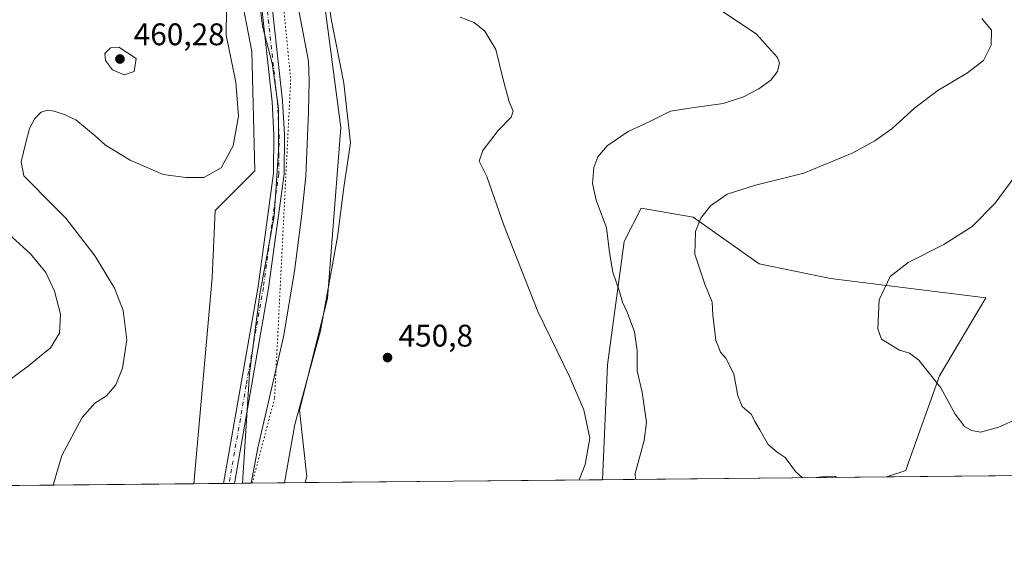
# Model space of a CAD drawing. Units: metres. Extents: x 566737 to 570200, y 4705619 to 4707966.
# Drawn here: x 569133 to 569448, y 4705619 to 4705792 of the extents above; entities that cross this region are included whole.
import ezdxf

# ---------------------------------------------------------------- set-up
doc = ezdxf.new("R2010")
doc.units = ezdxf.units.M
doc.header["$MEASUREMENT"] = 0
doc.linetypes.add('DGN Style 4', pattern=[2.6384748266838614, 1.318413404963828, -0.6592067024819142, 0.001648016756204785, -0.6592067024819142])
doc.linetypes.add('DGN Style 5', pattern=[1.1536117293433497, 0.4944050268614355, -0.6592067024819142])
for name, color, linetype, lineweight in [('Comarca CxS', 21, 'Continuous', 0), ('Comunidad Autónoma CxS', 142, 'Continuous', 0), ('Corriente natural lineal', 142, 'Continuous', 13), ('Cultivos herbáceos CxS', 92, 'Continuous', 0), ('Curva de nivel normal', 30, 'Continuous', 0), ('Espacio natural protegido', 121, 'Continuous', 13), ('Espacio natural protegido CxS', 121, 'Continuous', 0), ('Matorral CxS', 135, 'Continuous', 0), ('Municipio', 91, 'Continuous', 13), ('Municipio CxS', 4, 'Continuous', 0), ('Pastizal CxS', 92, 'Continuous', 0), ('Pista no pavimentada Cxs', 111, 'Continuous', 0), ('Pista no pavimentada eje', 91, 'DGN Style 4', 0), ('Provincia CxS', 1, 'Continuous', 0), ('Punto de cota en terreno', 7, 'Continuous', 0), ('Rótulo de punto de cota en terreno', 7, 'Continuous', 0), ('Vía pecuaria eje', 92, 'DGN Style 5', 0)]:
    doc.layers.add(name, color=color, linetype=linetype, lineweight=lineweight)
doc.styles.add('Style-Arial', font='txt')

# ---------------------------------------------------------------- blocks, each defined once
blk = doc.blocks.new('*U9')
at = {"layer": 'Cultivos herbáceos CxS', "color": 92, "linetype": 'Continuous', "lineweight": 0}
for points in [[(570182.8600000005, 4705652.640000001, 461.0780999999988), (569410.4949000003, 4705645.0418, 466.7995999999985), (569416.6665000003, 4705647.065099999, 467.5666999999958), (569417.5881000003, 4705649.6527, 467.7986999999994), (569427.4921000004, 4705677.4575, 470.2376999999979), (569442.3334999997, 4705702.4793, 471.7063999999955), (569392.5417, 4705708.6953, 468.8662999999942), (569369.7427000003, 4705713.3685, 467.4299000000028), (569348.5412999997, 4705728.2719, 464.5334000000003), (569331.9782999996, 4705731.179300001, 462.0887999999978), (569326.5009000005, 4705720.495300001, 460.968399999998), (569321.1923000002, 4705680.9375, 457.5461000000069), (569319.5668000003, 4705644.147299999, 456.3806000000041), (569224.2697999999, 4705643.209799999, 450.9649000000064), (569224.8728999998, 4705645.0363, 451.000199999995), (569222.4889000002, 4705666.4923, 451.5973999999987), (569231.4426999995, 4705702.218499999, 451.8586000000069), (569235.6972000003, 4705757.0725, 452.6016999999993), (569228.7591000004, 4705809.835100001, 453.8557000000001)], [(569203.3139000004, 4705801.993899999, 454.9548000000068), (569207.2348999997, 4705781.4069, 454.1573999999965), (569208.2143000001, 4705743.1735, 453.9348999999929), (569195.4694999997, 4705730.429300001, 454.0825000000041), (569194.4886999996, 4705708.861500001, 452.9070000000065), (569188.6199000003, 4705642.859099999, 451.9928000000073), (569054.5192, 4705641.539899999, 467.1408999999985)]]:
    blk.add_polyline3d(points, dxfattribs=at)
blk = doc.blocks.new('5PATER')
at = {"layer": 'Punto de cota en terreno', "linetype": 'Continuous', "lineweight": 0}
h = blk.add_hatch(color=51, dxfattribs=at)
edge = h.paths.add_edge_path()
edge.add_ellipse((0, 0), major_axis=(-0.1095731443231308, -0.1110710700762829), ratio=0.9994222409660322, start_angle=0, end_angle=360)

msp = doc.modelspace()

# ---------------------------------------------------------------- linework, layer by layer
at = {"layer": 'Comarca CxS', "color": 21, "linetype": 'Continuous', "lineweight": 0, "flags": 128}
msp.add_lwpolyline([(567018.8074832691, 4705621.513431344), (566759.2500005009, 4705618.959982914), (566757.5622999999, 4705795.374999999), (566737.1200005005, 4707932.19998289), (569141.1633000004, 4707955.8509), (569598.7276387083, 4707960.352261559), (569966.4745422584, 4707963.970127675), (570159.5900005259, 4707965.869982892), (570182.8600005264, 4705652.639982915), (569217.6562999989, 4705643.1448), (569204.2025421583, 4705643.012372528)], close=True, dxfattribs=at)
at = {"layer": 'Comunidad Autónoma CxS', "color": 142, "linetype": 'Continuous', "lineweight": 0, "flags": 128}
msp.add_lwpolyline([(567018.8074832691, 4705621.513431344), (566759.2500005009, 4705618.959982914), (566757.5622999999, 4705795.374999999), (566737.1200005005, 4707932.19998289), (569141.1633000004, 4707955.8509), (569598.7276387083, 4707960.352261559), (569966.4745422584, 4707963.970127675), (570159.5900005259, 4707965.869982892), (570182.8600005264, 4705652.639982915), (569217.6562999989, 4705643.1448), (569204.2025421583, 4705643.012372528)], close=True, dxfattribs=at)
at = {"layer": 'Corriente natural lineal', "color": 142, "linetype": 'Continuous', "lineweight": 13}
msp.add_polyline3d([(569221.9694999997, 4705886.740900001, 455.7621000000072), (569222.7401000002, 4705885.670100001, 455.7020000000048), (569216.9101, 4705866.3301, 454.9918000000035), (569215.1700999998, 4705858.970100001, 455.1269999999931), (569214.5401, 4705849.0801, 454.795299999998), (569214.8000999996, 4705840.130100001, 454.7231999999931), (569215.7200999996, 4705829.450099999, 454.5467999999965), (569225.3400999998, 4705778.3101, 453.0626000000047), (569225.5601000004, 4705771.960100001, 453.1184999999969), (569225.3601000002, 4705761.9301, 452.9342999999935), (569224.4901000002, 4705741.290100001, 452.8212000000058), (569223.1901000004, 4705728.450099999, 452.7051999999967), (569220.8601000002, 4705710.970100001, 452.3462), (569217.4001000002, 4705689.9001, 451.9661999999954), (569209.2001, 4705654.380100001, 451.9584999999934), (569207.0502000004, 4705643.0404, 452.0970999999991)], dxfattribs=at)
at = {"layer": 'Cultivos herbáceos CxS', "color": 92, "linetype": 'Continuous', "lineweight": 0, "extrusion": (0.006765800163105906, 6.65595655424946e-05, 0.9999771094970011), "elevation": 4632.512223570393, "flags": 128}
msp.add_lwpolyline([(569985.1597221053, 4705650.556385429), (569394.3037958076, 4705644.743885415)], dxfattribs=at)
at = {"layer": 'Cultivos herbáceos CxS', "color": 92, "linetype": 'Continuous', "lineweight": 0, "extrusion": (0.1122359683885836, 0.001104191947504692, 0.9936809690036436), "elevation": 69528.50554657585, "flags": 128}
msp.add_lwpolyline([(4699815.668751612, -611513.7556860603), (4699815.668751612, -611378.795680034)], dxfattribs=at)
at = {"layer": 'Cultivos herbáceos CxS', "color": 92, "linetype": 'Continuous', "lineweight": 0, "extrusion": (-0.05673267176206986, -0.0005581170422661157, 0.9983892489706129), "elevation": -34469.67481428412, "flags": 128}
msp.add_lwpolyline([(-4699815.954100658, 614616.6751956798), (-4699815.954100658, 614521.2198295563)], dxfattribs=at)
at = {"layer": 'Cultivos herbáceos CxS', "color": 92, "linetype": 'Continuous', "lineweight": 0}
for points in [[(569399.4146999996, 4706336.1305, 466.7241999999969), (569397.9058999997, 4706333.145500001, 466.5377000000008), (569390.3855, 4706326.1579, 465.9285999999993), (569385.3117000004, 4706306.496900001, 465.0587999999989), (569381.4583000002, 4706282.9351, 464.0650000000023), (569380.9867000004, 4706242.061899999, 462.7495000000054), (569389.4426999995, 4706172.998500001, 461.1551999999938), (569389.4420999996, 4706142.460700001, 460.8040000000037), (569385.6830000002, 4706103.4659, 460.3653000000049), (569371.0831000004, 4706064.754100001, 459.8222999999998), (569335.0151000004, 4706016.512499999, 457.8968000000023), (569297.5752999998, 4705974.6031, 458.4809999999998), (569283.1120999996, 4705965.471100001, 458.4775999999983), (569267.4700999996, 4705950.602499999, 457.3334999999934), (569228.6244000001, 4705859.7257, 455.335699999996), (569223.5919000005, 4705844.601500001, 454.8656000000047), (569228.7591000004, 4705809.835100001, 453.8557000000001), (569235.6972000003, 4705757.0725, 452.6016999999993), (569231.4426999995, 4705702.218499999, 451.8586000000069), (569222.4889000002, 4705666.4923, 451.5973999999987), (569224.8728999998, 4705645.0363, 451.000199999995), (569224.2697999999, 4705643.209899999, 450.9649000000064)], [(569302.0598999998, 4706006.251499999, 459.6809999999969), (569292.5598999998, 4705993.471899999, 459.4593000000023), (569284.3598999997, 4705982.0623, 459.4988000000012), (569274.3893999998, 4705971.701900001, 459.2810000000027), (569260.5702999998, 4705965.3519, 458.7929000000004), (569252.4489000002, 4705959.153100001, 458.3929000000062), (569245.1288999999, 4705947.2127, 457.545499999993), (569239.7980000004, 4705933.213500001, 457.0366000000067), (569231.1284999996, 4705917.1229, 456.3871000000072), (569221.9077000003, 4705898.362700001, 456.0476999999955), (569214.7774999999, 4705883.252900001, 455.6472000000067), (569208.5676999995, 4705869.773700001, 455.5384999999952), (569204.2368999999, 4705861.9835, 455.763300000006), (569203.6870999997, 4705852.4737, 455.8230999999942), (569203.7467999998, 4705848.881899999, 455.7810000000027), (569203.8082999997, 4705845.033299999, 455.7409999999945), (569202.3339000001, 4705844.149300001, 455.9492000000028), (569196.4517000001, 4705821.601500001, 456.942200000005), (569203.3139000004, 4705801.993899999, 454.9548000000068), (569207.2348999997, 4705781.4069, 454.1573999999965), (569208.2143000001, 4705743.1735, 453.9348999999929), (569195.4694999997, 4705730.429300001, 454.0825000000041), (569194.4886999996, 4705708.861500001, 452.9070000000065), (569188.6199000003, 4705642.859200001, 451.9928000000073)], [(569410.4952999996, 4705645.0419, 466.7997000000032), (569416.6665000003, 4705647.065099999, 467.5666999999958), (569417.5881000003, 4705649.6527, 467.7986999999994), (569427.4921000004, 4705677.4575, 470.2376999999979), (569442.3334999997, 4705702.4793, 471.7063999999955), (569392.5417, 4705708.6953, 468.8662999999942), (569369.7427000003, 4705713.3685, 467.4299000000028), (569348.5412999997, 4705728.2719, 464.5334000000003), (569331.9782999996, 4705731.179300001, 462.0887999999978), (569326.5009000005, 4705720.495300001, 460.968399999998), (569321.1923000002, 4705680.9375, 457.5461000000069), (569319.5668000003, 4705644.147399999, 456.3806000000041)]]:
    msp.add_polyline3d(points, dxfattribs=at)
at = {"layer": 'Curva de nivel normal', "color": 30, "linetype": 'Continuous', "lineweight": 0, "flags": 128}
for points, elevation in [([(569199.1600000003, 4705794.8101), (569199.0199999996, 4705786.670100001), (569202.1699999999, 4705771.5601), (569202.9600000001, 4705760.630100001), (569201.2400000002, 4705751.220100001), (569197.4199999999, 4705744.130100001), (569191.8700000001, 4705740.970100001), (569186.1200000001, 4705741.0601), (569178.8499999996, 4705741.960100001), (569168.2300000004, 4705746.5801), (569160.3899999997, 4705751.370100001), (569157.04, 4705754.360099999), (569150.8899999997, 4705759.540100001), (569147.4199999999, 4705761.0701), (569143.9500000002, 4705762.2601), (569141.75, 4705762.640100001), (569139.7999999998, 4705761.970100001), (569137.7999999998, 4705759.960100001), (569136.04, 4705756.6801), (569134.8799999999, 4705752.2601), (569133.3200000003, 4705746.0601), (569134.2199999997, 4705741.530099999), (569136.8799999999, 4705738.860099999), (569141.3600000005, 4705734.340100001), (569147.6399999997, 4705727.960100001), (569157.1200000001, 4705715.770099999), (569163.2599999999, 4705705.5801), (569166.0199999996, 4705698.340100001), (569167.2599999999, 4705688.940099999), (569165.8200000003, 4705679.870100001), (569163.6600000003, 4705674.5601), (569160.7199999997, 4705671.0601), (569156.9100000003, 4705668.700099999), (569152.8700000001, 4705664.120100001), (569146.3600000005, 4705651.870100001), (569143.8399999999, 4705643.200099999), (569143.7629000006, 4705642.4179)], 455), ([(569312.0401, 4705644.073200001), (569313.9600000001, 4705649.020099999), (569315.5, 4705657.5101), (569313.5800000001, 4705666.590100001), (569308.9299999997, 4705677.270099999), (569298.8600000005, 4705698.0601), (569287.9600000001, 4705725.7401), (569282.4900000002, 4705741.350099999), (569280.0300000003, 4705746.2601), (569281.2199999997, 4705749.720100001), (569286.1699999999, 4705756.110099999), (569290.3300000001, 4705760.350099999), (569290.9400000004, 4705762.300100001), (569289.6299999999, 4705765.280099999), (569287.5800000001, 4705772.8201), (569285.3600000005, 4705782.020099999), (569281.8200000003, 4705787.970100001), (569278.4299999997, 4705790.6501), (569273.9199999999, 4705792.380100001)], 455), ([(569330.0625, 4705644.250600001), (569329.9800000004, 4705646.100099999), (569332.9100000003, 4705656.720100001), (569333.6100000005, 4705662.540100001), (569332.2800000003, 4705672.200099999), (569330.6799999997, 4705679.0601), (569330.5999999996, 4705685.530099999), (569329.7800000003, 4705691.550100001), (569327.4500000002, 4705697.850099999), (569325.9199999999, 4705701.020099999), (569324.8700000001, 4705704.7501), (569322.8099999996, 4705710.670100001), (569321.7699999996, 4705716.9901), (569320.7800000003, 4705724.9101), (569317.5700000003, 4705733.7401), (569316.3300000001, 4705739.110099999), (569316.7599999999, 4705744.2401), (569318.0099999999, 4705747.610099999), (569321.0899999999, 4705751.1601), (569327.7199999997, 4705755.8101), (569334.8700000001, 4705759.0801), (569341.3099999996, 4705762.3101), (569347.4900000002, 4705763.220100001), (569358.2000000002, 4705764.7301), (569364.6699999999, 4705766.870100001), (569369.5800000001, 4705769.450099999), (569373.4400000004, 4705772.2301), (569375.6399999997, 4705775.020099999), (569376.1799999997, 4705777.6501), (569375.6200000001, 4705779.460100001), (569368.8399999999, 4705786.970100001), (569357.8799999999, 4705794.300100001)], 460), ([(569441.0599999996, 4705791.940099999), (569444.1600000003, 4705788.290100001), (569444.0300000003, 4705783.4801), (569441.54, 4705778.5701), (569436.4299999997, 4705774.520099999), (569426.8899999997, 4705768.9001), (569419.5800000001, 4705763.380100001), (569412.3499999996, 4705756.7301), (569406.75, 4705752.790100001), (569399.54, 4705748.860099999), (569384.04, 4705742.460100001), (569368.5199999996, 4705738.540100001), (569359.4800000004, 4705735.700099999), (569354.1299999999, 4705731.970100001), (569351.0599999996, 4705727.940099999), (569349.3200000003, 4705723.670100001), (569349.1500000004, 4705716.5001), (569352.3600000005, 4705706.790100001), (569354.7000000002, 4705701.050100001), (569354.8399999999, 4705696.940099999), (569355.5700000003, 4705691.5801), (569355.8099999996, 4705688.8201), (569356.4800000004, 4705687.2601), (569357.3099999996, 4705685.0701), (569359.0099999999, 4705683.090100001), (569361.6299999999, 4705678.140100001), (569362.9000000004, 4705671.030099999), (569364.3099999996, 4705667.630100001), (569367.2599999999, 4705665.040100001), (569368.3600000005, 4705662.8101), (569369.9600000001, 4705660.120100001), (569372.6299999999, 4705655.440099999), (569375.5, 4705652.9801), (569378.0899999999, 4705651.3201), (569381.4000000004, 4705646.780099999), (569383.5599999996, 4705644.780099999), (569383.5963000003, 4705644.7774)], 465), ([(569164.6500000004, 4705782.7601), (569161.9500000002, 4705782.530099999), (569160.2100000001, 4705780.770099999), (569160.3700000001, 4705778.520099999), (569162.5999999996, 4705775.530099999), (569166.3200000003, 4705773.9301), (569169.5300000003, 4705775.040100001), (569170.2000000002, 4705779.170100001), (569164.6500000004, 4705782.7601)], 460), ([(569451.5700000003, 4705741.340100001), (569445.2699999996, 4705732.780099999), (569437.9699999997, 4705725.280099999), (569428.8200000003, 4705719.530099999), (569417.4400000004, 4705713.770099999), (569411.7199999997, 4705709.2401), (569408.2000000002, 4705701.770099999), (569407.6699999999, 4705692.4801), (569408.8499999996, 4705689.220100001), (569414.6900000004, 4705685.710100001), (569417.8499999996, 4705684.6801), (569420.8600000005, 4705682.420100001), (569427.9400000004, 4705673.5601), (569432.4600000001, 4705665.1601), (569435.5999999996, 4705661.140100001), (569437.8399999999, 4705659.920100001), (569440.5599999996, 4705659.4301), (569446.4900000002, 4705660.9901), (569458.6399999997, 4705666.5601)], 470), ([(569127.0499999998, 4705725.030099999), (569136.3399999999, 4705716.5801), (569141.2199999997, 4705710.540100001), (569144.0800000001, 4705704.640100001), (569145.9299999997, 4705697.170100001), (569145.6100000005, 4705691.110099999), (569142.7400000002, 4705686.450099999), (569135.7400000002, 4705680.6801), (569125.54, 4705673.2301)], 460), ([(569387.9528999999, 4705644.82), (569387.9552999996, 4705644.8203)], 465), ([(569387.9552999996, 4705644.8203), (569391.6399999997, 4705645.3301), (569394.2000000002, 4705645.220100001), (569394.5000999998, 4705644.884400001)], 465)]:
    msp.add_lwpolyline(points, dxfattribs=dict(at, elevation=elevation))
at = {"layer": 'Espacio natural protegido', "color": 121, "linetype": 'Continuous', "lineweight": 13, "flags": 128}
msp.add_lwpolyline([(569217.6562863352, 4705643.144724668), (569221.043100002, 4705661.812200001), (569229.2341000004, 4705691.920200001), (569234.6961000008, 4705722.029200001), (569236.7441000006, 4705737.768300002), (569238.7931000015, 4705752.138199999), (569236.7451000016, 4705771.298200001), (569232.6491000019, 4705791.8272), (569229.9201000015, 4705811.671200002), (569226.507100002, 4705829.463200001), (569223.0941000005, 4705844.518300002), (569224.8960999994, 4705857.233199999), (569219.6531000016, 4705854.013199998), (569221.4281000004, 4705868.165199999), (569230.4431000008, 4705885.7622), (569231.1621000018, 4705887.033200001), (569245.3631000007, 4705912.1232), (569256.7911000017, 4705929.645199998), (569269.248100002, 4705940.583300003), (569279.5229999999, 4705950.623200002), (569286.5280999999, 4705957.468200002), (569300.0560999997, 4705971.731199998), (569312.9021000002, 4705988.267200002), (569323.1180999998, 4706003.095200002)], dxfattribs=at)
at = {"layer": 'Espacio natural protegido CxS', "color": 121, "linetype": 'Continuous', "lineweight": 0, "flags": 128}
msp.add_lwpolyline([(569232.6490999992, 4705791.827199999), (569236.745100001, 4705771.2982), (569238.7931000009, 4705752.1382), (569236.7441, 4705737.768300002), (569234.6961000002, 4705722.029200001), (569229.2340999999, 4705691.9202), (569221.0431000014, 4705661.8122), (569217.6562999989, 4705643.1448), (569204.2025421583, 4705643.012372528), (567018.8074832691, 4705621.513431344)], dxfattribs=at)
at = {"layer": 'Matorral CxS', "color": 135, "linetype": 'Continuous', "lineweight": 0, "extrusion": (-0.1138290642114974, -0.001119785699310325, 0.993499718279136), "elevation": -69621.01253941802, "flags": 128}
msp.add_lwpolyline([(-4699816.097655076, 611723.2641123462), (-4699816.097655075, 611631.7365577711)], dxfattribs=at)
at = {"layer": 'Matorral CxS', "color": 135, "linetype": 'Continuous', "lineweight": 0}
msp.add_polyline3d([(569410.4949000003, 4705645.0418, 466.7995999999985), (569319.5668000003, 4705644.147299999, 456.3806000000041), (569321.1923000002, 4705680.9375, 457.5461000000069), (569326.5009000005, 4705720.495300001, 460.968399999998), (569331.9782999996, 4705731.179300001, 462.0887999999978), (569348.5412999997, 4705728.2719, 464.5334000000003), (569369.7427000003, 4705713.3685, 467.4299000000028), (569392.5417, 4705708.6953, 468.8662999999942), (569442.3334999997, 4705702.4793, 471.7063999999955), (569427.4921000004, 4705677.4575, 470.2376999999979), (569417.5881000003, 4705649.6527, 467.7986999999994), (569416.6665000003, 4705647.065099999, 467.5666999999958)], close=True, dxfattribs=at)
msp.add_polyline3d([(569410.4952999996, 4705645.0419, 466.7997000000032), (569416.6665000003, 4705647.065099999, 467.5666999999958), (569417.5881000003, 4705649.6527, 467.7986999999994), (569427.4921000004, 4705677.4575, 470.2376999999979), (569442.3334999997, 4705702.4793, 471.7063999999955), (569392.5417, 4705708.6953, 468.8662999999942), (569369.7427000003, 4705713.3685, 467.4299000000028), (569348.5412999997, 4705728.2719, 464.5334000000003), (569331.9782999996, 4705731.179300001, 462.0887999999978), (569326.5009000005, 4705720.495300001, 460.968399999998), (569321.1923000002, 4705680.9375, 457.5461000000069), (569319.5668000003, 4705644.147399999, 456.3806000000041)], dxfattribs=at)
at = {"layer": 'Municipio', "color": 91, "linetype": 'Continuous', "lineweight": 13, "flags": 128}
msp.add_lwpolyline([(569302.0220000006, 4706006.273000001), (569292.5240000008, 4705993.492000001), (569284.3180000006, 4705982.085000002), (569274.3550000021, 4705971.724000001), (569260.5259999996, 4705965.370000001), (569252.4150000014, 4705959.166000001), (569245.0889999997, 4705947.233999998), (569239.7599999999, 4705933.236000001), (569231.0910000005, 4705917.136999999), (569221.865000001, 4705898.382), (569214.7380000015, 4705883.271999998), (569208.529000001, 4705869.796000003), (569204.1980000006, 4705862.000999999), (569203.647000002, 4705852.486999999), (569203.8899999995, 4705837.625000002), (569207.886000001, 4705812.535999998), (569210.650000001, 4705789.501000001), (569213.7400000022, 4705777.636000001), (569215.767000001, 4705763.123000002), (569215.778000001, 4705749.536000002), (569214.3880000006, 4705728.607999997), (569209.7520000022, 4705703.675), (569206.5030000011, 4705678.208000001), (569204.2025421588, 4705643.012372527)], dxfattribs=at)
msp.add_lwpolyline([(569302.0220000006, 4706006.273000001), (569292.5240000008, 4705993.492000001), (569284.3180000006, 4705982.085000002), (569274.3550000021, 4705971.724000001), (569260.5259999996, 4705965.370000001), (569252.4150000014, 4705959.166000001), (569245.0889999997, 4705947.233999998), (569239.7599999999, 4705933.236000001), (569231.0910000005, 4705917.136999999), (569221.865000001, 4705898.382), (569214.7380000015, 4705883.271999998), (569208.529000001, 4705869.796000003), (569204.1980000006, 4705862.000999999), (569203.647000002, 4705852.486999999), (569203.8899999995, 4705837.625000002), (569207.886000001, 4705812.535999998), (569210.650000001, 4705789.501000001), (569213.7400000022, 4705777.636000001), (569215.767000001, 4705763.123000002), (569215.778000001, 4705749.536000002), (569214.3880000006, 4705728.607999997), (569209.7520000022, 4705703.675), (569206.5030000011, 4705678.208000001), (569204.2025421588, 4705643.012372527)], dxfattribs=at)
at = {"layer": 'Municipio CxS', "color": 4, "linetype": 'Continuous', "lineweight": 0, "flags": 128}
for points in [[(569207.8860000004, 4705812.535999999), (569210.6500000004, 4705789.501), (569213.7399999994, 4705777.636), (569215.7670000005, 4705763.123000001), (569215.7780000004, 4705749.536000002), (569214.3880000003, 4705728.607999999), (569209.7519999995, 4705703.675000001), (569206.5030000005, 4705678.208000001), (569204.2025421583, 4705643.012372528), (567018.8074832691, 4705621.513431344)], [(570182.8600005264, 4705652.639982915), (569217.6562999989, 4705643.1448), (569204.2025421583, 4705643.012372528), (569206.5030000005, 4705678.208000001), (569209.7519999995, 4705703.675000001), (569214.3880000003, 4705728.607999999), (569215.7780000004, 4705749.536000002), (569215.7670000005, 4705763.123000001), (569213.7399999994, 4705777.636), (569210.6500000004, 4705789.501), (569207.8860000004, 4705812.535999999)]]:
    msp.add_lwpolyline(points, dxfattribs=at)
at = {"layer": 'Pastizal CxS', "color": 92, "linetype": 'Continuous', "lineweight": 0, "extrusion": (-0.004795743311955173, -4.720337990504461e-05, 0.9999884992428297), "elevation": -2499.817162961407, "flags": 128}
msp.add_lwpolyline([(569193.8329857757, 4705642.840742644), (569184.2420754628, 4705642.746342642)], dxfattribs=at)
at = {"layer": 'Pastizal CxS', "color": 92, "linetype": 'Continuous', "lineweight": 0, "extrusion": (-0.00852357585109987, -8.353538930923777e-05, 0.9999636701783468), "elevation": -4792.669461771657, "flags": 128}
msp.add_lwpolyline([(569183.1112660948, 4705642.586460857), (569181.3868034387, 4705642.569560857)], dxfattribs=at)
at = {"layer": 'Pastizal CxS', "color": 92, "linetype": 'Continuous', "lineweight": 0, "extrusion": (-0.008696485105328975, -8.622863388239644e-05, 0.9999621811405847), "elevation": -4903.763518575037, "flags": 128}
msp.add_lwpolyline([(569184.0666654784, 4705642.582149285), (569182.3420002478, 4705642.565049284)], dxfattribs=at)
at = {"layer": 'Pastizal CxS', "color": 92, "linetype": 'Continuous', "lineweight": 0, "extrusion": (-0.005305044701060998, -5.206137846284096e-05, 0.999985926796139), "elevation": -2812.560371162026, "flags": 128}
msp.add_lwpolyline([(569201.4387998465, 4705642.900351287), (569196.0482239758, 4705642.847451288)], dxfattribs=at)
at = {"layer": 'Pastizal CxS', "color": 92, "linetype": 'Continuous', "lineweight": 0, "extrusion": (0.06560303443824962, 0.0006453819207278368, 0.9978455919402912), "elevation": 40829.76975880203, "flags": 128}
msp.add_lwpolyline([(4699815.942670353, -614131.5212922345), (4699815.942670353, -614114.2637792781)], dxfattribs=at)
at = {"layer": 'Pastizal CxS', "color": 92, "linetype": 'Continuous', "lineweight": 0}
for points in [[(569399.4146999996, 4706336.1305, 466.7241999999969), (569397.9058999997, 4706333.145500001, 466.5377000000008), (569390.3855, 4706326.1579, 465.9285999999993), (569385.3117000004, 4706306.496900001, 465.0587999999989), (569381.4583000002, 4706282.9351, 464.0650000000023), (569380.9867000004, 4706242.061899999, 462.7495000000054), (569389.4426999995, 4706172.998500001, 461.1551999999938), (569389.4420999996, 4706142.460700001, 460.8040000000037), (569385.6830000002, 4706103.4659, 460.3653000000049), (569371.0831000004, 4706064.754100001, 459.8222999999998), (569335.0151000004, 4706016.512499999, 457.8968000000023), (569297.5752999998, 4705974.6031, 458.4809999999998), (569283.1120999996, 4705965.471100001, 458.4775999999983), (569267.4700999996, 4705950.602499999, 457.3334999999934), (569228.6244000001, 4705859.7257, 455.335699999996), (569223.5919000005, 4705844.601500001, 454.8656000000047), (569228.7591000004, 4705809.835100001, 453.8557000000001), (569235.6972000003, 4705757.0725, 452.6016999999993), (569231.4426999995, 4705702.218499999, 451.8586000000069), (569222.4889000002, 4705666.4923, 451.5973999999987), (569224.8728999998, 4705645.0363, 451.000199999995), (569224.2697999999, 4705643.209899999, 450.9649000000064)], [(569302.0598999998, 4706006.251499999, 459.6809999999969), (569292.5598999998, 4705993.471899999, 459.4593000000023), (569284.3598999997, 4705982.0623, 459.4988000000012), (569274.3893999998, 4705971.701900001, 459.2810000000027), (569260.5702999998, 4705965.3519, 458.7929000000004), (569252.4489000002, 4705959.153100001, 458.3929000000062), (569245.1288999999, 4705947.2127, 457.545499999993), (569239.7980000004, 4705933.213500001, 457.0366000000067), (569231.1284999996, 4705917.1229, 456.3871000000072), (569221.9077000003, 4705898.362700001, 456.0476999999955), (569214.7774999999, 4705883.252900001, 455.6472000000067), (569208.5676999995, 4705869.773700001, 455.5384999999952), (569204.2368999999, 4705861.9835, 455.763300000006), (569203.6870999997, 4705852.4737, 455.8230999999942), (569203.7467999998, 4705848.881899999, 455.7810000000027), (569203.8082999997, 4705845.033299999, 455.7409999999945), (569202.3339000001, 4705844.149300001, 455.9492000000028), (569196.4517000001, 4705821.601500001, 456.942200000005), (569203.3139000004, 4705801.993899999, 454.9548000000068), (569207.2348999997, 4705781.4069, 454.1573999999965), (569208.2143000001, 4705743.1735, 453.9348999999929), (569195.4694999997, 4705730.429300001, 454.0825000000041), (569194.4886999996, 4705708.861500001, 452.9070000000065), (569188.6199000003, 4705642.859200001, 451.9928000000073)], [(569228.7591000004, 4705809.835100001, 453.8557000000001), (569235.6972000003, 4705757.0725, 452.6016999999993), (569231.4426999995, 4705702.218499999, 451.8586000000069), (569222.4889000002, 4705666.4923, 451.5973999999987), (569224.8728999998, 4705645.0363, 451.000199999995), (569224.2697999999, 4705643.209799999, 450.9649000000064), (569188.6199000003, 4705642.859099999, 451.9928000000073), (569194.4886999996, 4705708.861500001, 452.9070000000065), (569195.4694999997, 4705730.429300001, 454.0825000000041), (569208.2143000001, 4705743.1735, 453.9348999999929), (569207.2348999997, 4705781.4069, 454.1573999999965), (569203.3139000004, 4705801.993899999, 454.9548000000068)]]:
    msp.add_polyline3d(points, dxfattribs=at)
at = {"layer": 'Pista no pavimentada Cxs', "color": 111, "linetype": 'Continuous', "lineweight": 0, "extrusion": (0.01243621029582682, 0.0001229558628842257, 0.9999226597869127), "elevation": 8109.271176317807, "flags": 128}
msp.add_lwpolyline([(569152.0205555793, 4705642.026087853), (569148.5712887862, 4705641.991987853)], dxfattribs=at)
at = {"layer": 'Pista no pavimentada Cxs', "color": 111, "linetype": 'Continuous', "lineweight": 0}
for points in [[(569305.8701, 4706012.870100001, 459.6983000000037), (569286.1601, 4705992.3301, 459.4869999999937), (569262.6300999997, 4705965.090100001, 458.751099999994), (569251.1001000004, 4705949.280099999, 457.7314999999944), (569239.0401, 4705927.790100001, 456.8092000000034), (569227.8101000004, 4705904.470100001, 456.2160000000004), (569219.2600999996, 4705884.200099999, 455.6621000000014), (569213.8800999997, 4705870.280099999, 455.3730000000069), (569210.8101000004, 4705861.460100001, 455.2682999999961), (569209.8300999999, 4705856.9301, 455.2081000000035), (569209.1801000005, 4705851.4301, 455.0625), (569209.1300999997, 4705845.610099999, 454.9665999999997), (569209.3701, 4705840.6801, 454.8657999999996), (569209.6901000004, 4705835.550100001, 454.7805999999982), (569212.7001, 4705805.4101, 454.2507999999943), (569217.1001000004, 4705765.5601, 453.5347000000039), (569217.6601, 4705754.800100001, 453.2795000000042), (569217.5500999996, 4705742.140100001, 453.0387000000047), (569212.6101000002, 4705705.530099999, 452.6396999999997), (569201.6596999997, 4705642.987600001, 452.0081999999966)], [(569198.2106999997, 4705642.953500001, 452.0510999999969), (569209.2701000003, 4705706.050100001, 452.6695000000037), (569214.1601, 4705742.380100001, 453.1413999999932), (569214.2801000001, 4705754.7301, 453.4038), (569213.7200999996, 4705765.290100001, 453.5800000000018), (569209.3300999999, 4705805.0601, 454.349000000002), (569206.3201000001, 4705835.280099999, 455.1423999999971), (569205.9901000002, 4705840.4901, 455.2449999999953), (569205.7401000002, 4705845.540100001, 455.3248000000021), (569205.8000999996, 4705851.6501, 455.3775000000023), (569206.4801000003, 4705857.5001, 455.4293000000035), (569207.5500999996, 4705862.380100001, 455.4453999999969), (569210.7001, 4705871.450099999, 455.5059000000037), (569216.1201, 4705885.470100001, 455.7198000000063), (569218.7600999996, 4705891.7401, 455.8215999999957)], [(569212.7001, 4705805.4101, 454.2507999999943), (569217.1001000004, 4705765.5601, 453.5347000000039), (569217.6601, 4705754.800100001, 453.2795000000042), (569217.5500999996, 4705742.140100001, 453.0387000000047), (569212.6101000002, 4705705.530099999, 452.6396999999997), (569201.6596999997, 4705642.987700001, 452.0081999999966), (569198.2106999997, 4705642.953400001, 452.0510999999969), (569209.2701000003, 4705706.050100001, 452.6695000000037), (569214.1601, 4705742.380100001, 453.1413999999932), (569214.2801000001, 4705754.7301, 453.4038), (569213.7200999996, 4705765.290100001, 453.5800000000018), (569209.3300999999, 4705805.0601, 454.349000000002)]]:
    msp.add_polyline3d(points, dxfattribs=at)
at = {"layer": 'Pista no pavimentada eje', "color": 91, "linetype": 'DGN Style 4', "lineweight": 0}
msp.add_polyline3d([(569211.0151000004, 4705805.235099999, 454.3086999999941), (569215.4101, 4705765.425100001, 453.5571000000054), (569215.6901000004, 4705760.145099999, 453.4658999999957), (569215.9700999996, 4705754.765100001, 453.349000000002), (569215.9101, 4705748.590100001, 453.2311000000045), (569215.8551000003, 4705742.2601, 453.0917000000045), (569213.3850999996, 4705723.9551, 452.7967999999965), (569210.9401000004, 4705705.790100001, 452.6600000000035), (569205.4650999998, 4705674.520099999, 452.3288999999932), (569199.9352000002, 4705642.9704, 452.0295999999944)], dxfattribs=at)
at = {"layer": 'Provincia CxS', "color": 1, "linetype": 'Continuous', "lineweight": 0, "flags": 128}
msp.add_lwpolyline([(567018.8074832691, 4705621.513431344), (566759.2500005009, 4705618.959982914), (566757.5622999999, 4705795.374999999), (566737.1200005005, 4707932.19998289), (569141.1633000004, 4707955.8509), (569598.7276387083, 4707960.352261559), (569966.4745422584, 4707963.970127675), (570159.5900005259, 4707965.869982892), (570182.8600005264, 4705652.639982915), (569217.6562999989, 4705643.1448), (569204.2025421583, 4705643.012372528)], close=True, dxfattribs=at)
at = {"layer": 'Vía pecuaria eje', "color": 92, "linetype": 'DGN Style 5', "lineweight": 0}
msp.add_polyline3d([(569556.6497, 4706587.2908, 480.4233999999997), (569513.1990999999, 4706532.607999999, 475.5280000000057), (569510.8698000005, 4706529.6765, 475.366200000004), (569428.5994999995, 4706418.640799999, 469.7280000000028), (569383.5339000003, 4706328.439900001, 466.1769999999961), (569368.2665999997, 4706273.3455, 466.1815000000061), (569376.6964999996, 4706189.078700001, 461.9618999999948), (569371.6058999998, 4706094.1461, 460.2256000000052), (569340.2242999999, 4706044.137599999, 459.6708000000072), (569284.1584999999, 4705976.6547, 459.5907000000007), (569276.0987, 4705973.536900001, 459.4937999999966), (569257.8662999999, 4705966.483899999, 458.8876000000019), (569255.6096000001, 4705961.6097, 458.5832999999984), (569231.5733000003, 4705909.694399999, 456.2425999999978), (569212.0652999999, 4705850.3618, 454.6879000000045), (569219.6969, 4705772.381300001, 453.3402999999962), (569214.5241, 4705670.231000001, 452.1417999999976), (569207.3447000004, 4705643.043400001, 452.1186000000016)], dxfattribs=at)

# ---------------------------------------------------------------- block references
at = {"layer": 'Cultivos herbáceos CxS', "color": 92, "linetype": 'Continuous', "lineweight": 0}
msp.add_blockref('*U9', (0, 0), dxfattribs=at)
at = {"layer": 'Punto de cota en terreno', "color": 7, "linetype": 'Continuous', "lineweight": 0, "xscale": 10, "yscale": 10, "zscale": 10}
for p in [(569165, 4705779, 460.2799999999989), (569250.7000000002, 4705683.300000001, 450.8000000000029)]:
    msp.add_blockref('5PATER', p, dxfattribs=at)

# ---------------------------------------------------------------- texts
at = {"layer": 'Rótulo de punto de cota en terreno', "color": 7, "linetype": 'Continuous', "lineweight": 0, "style": 'Style-Arial'}
for s, p in [('460,28', (569169.4096999997, 4705783.409700001)), ('450,8', (569254.2278000005, 4705686.8278))]:
    msp.add_text(s, height=7.000000000000002, dxfattribs=at).set_placement(p)

doc.saveas('drawing.dxf')
